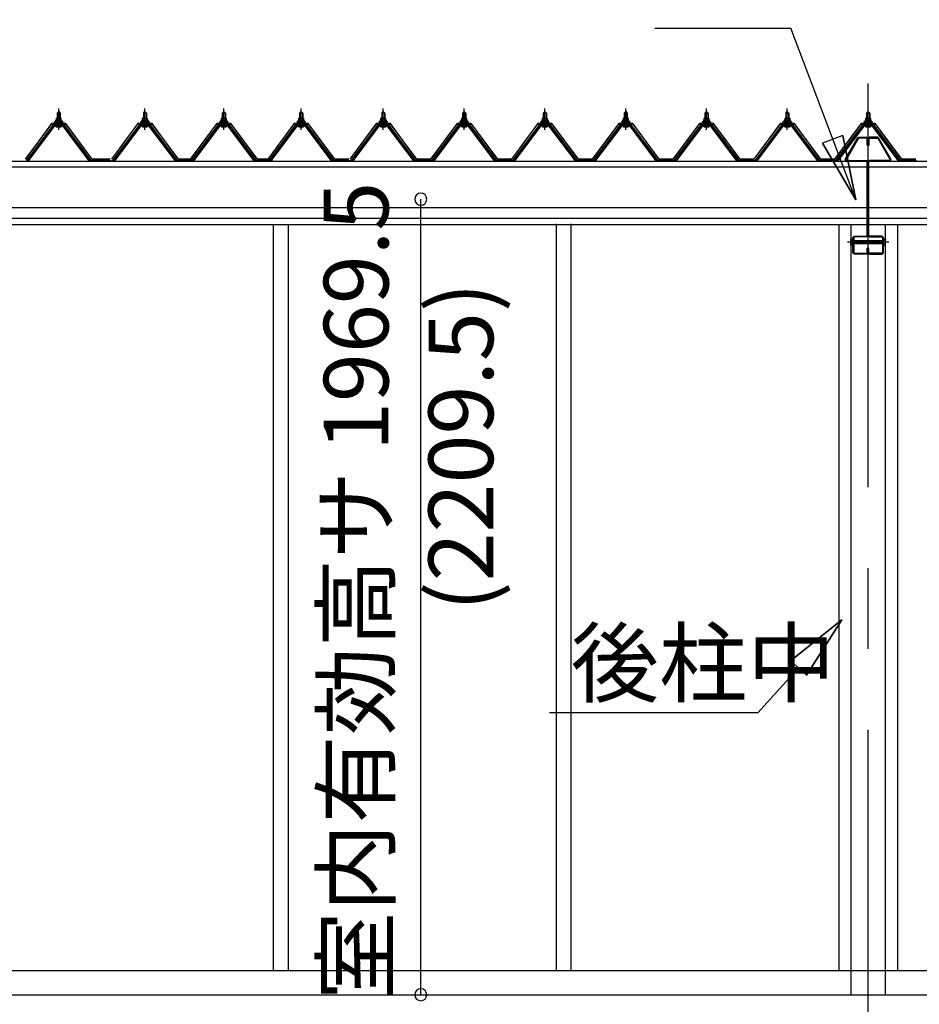
# Model space of a CAD drawing. Extents: x 868 to 32764, y 310 to 22484.
# Drawn here: x 13821 to 16048, y 5989 to 8426 of the extents above; entities that cross this region are included whole.
import ezdxf
from ezdxf.enums import TextEntityAlignment as Align

# ---------------------------------------------------------------- set-up
doc = ezdxf.new("R2010")
doc.units = 0
doc.header["$LTSCALE"] = 80
for name, pattern in [('CENTER1', [10, 6.25, -1.25, 1.25, -1.25]), ('CENTER2', [20, 12.5, -2.5, 2.5, -2.5]), ('DASHED1', [2.5, 1.25, -1.25])]:
    doc.linetypes.add(name, pattern=pattern)
doc.layers.get('0').update_dxf_attribs({"linetype": 'CONTINUOUS'})
doc.layers.add('2-0', color=7, linetype='CONTINUOUS')
doc.layers.add('SUNPOU', color=4, linetype='CONTINUOUS')
doc.styles.get("Standard").update_dxf_attribs({"font": 'txt', "bigfont": 'BIGFONT'})

msp = doc.modelspace()

# ---------------------------------------------------------------- linework, layer by layer
at = {"color": 0, "linetype": 'BYBLOCK'}
for centre, start, end in [((14813.7, 7981.8), 90, 270), ((14813.7, 7981.8), 270, 90), ((14813.7, 6012.3), 90, 270), ((14813.7, 6012.3), 270, 90)]:
    msp.add_arc(centre, 15, start, end, dxfattribs=at)
at = {"layer": '2-0', "color": 6, "linetype": 'CENTER2'}
for p, q in [((15921, 4068.3), (15921, 8621.8)), ((15972, 7875.3), (15870.2, 7875.3))]:
    msp.add_line(p, q, dxfattribs=at)
at = {"layer": '2-0', "color": 6, "linetype": 'CONTINUOUS'}
for p, q in [((15393.3, 8405.3), (15729.8, 8405.3)), ((15890.5, 7980.3), (15729.8, 8405.3)), ((13914.6, 8194.5), (13914.2, 8195.1)), ((13914.6, 8194.5), (13914.6, 8182.5)), ((13920.6, 8194.5), (13921, 8195.1)), ((13920.6, 8194.5), (13920.6, 8182.5)), ((14128.2, 8194.5), (14127.8, 8195.1)), ((14128.2, 8194.5), (14128.2, 8182.5)), ((14134.2, 8194.5), (14134.5, 8195.1)), ((14134.2, 8194.5), (14134.2, 8182.5)), ((14323.4, 8194.5), (14323, 8195.1)), ((14323.4, 8194.5), (14323.4, 8182.5)), ((14329.4, 8194.5), (14329.8, 8195.1)), ((14329.4, 8194.5), (14329.4, 8182.5)), ((14514.9, 8194.5), (14514.6, 8195.1)), ((14514.9, 8194.5), (14514.9, 8182.5)), ((14520.9, 8194.5), (14521.3, 8195.1)), ((14520.9, 8194.5), (14520.9, 8182.5)), ((14718, 8194.5), (14717.7, 8195.1)), ((14718, 8194.5), (14718, 8182.5)), ((14724, 8194.5), (14724.4, 8195.1)), ((14724, 8194.5), (14724, 8182.5)), ((14918, 8194.5), (14917.7, 8195.1)), ((14918, 8194.5), (14918, 8182.5)), ((14924, 8194.5), (14924.4, 8195.1)), ((14924, 8194.5), (14924, 8182.5)), ((15118, 8194.5), (15117.7, 8195.1)), ((15118, 8194.5), (15118, 8182.5)), ((15124, 8194.5), (15124.4, 8195.1)), ((15124, 8194.5), (15124, 8182.5)), ((15318.1, 8194.5), (15317.7, 8195.1)), ((15318.1, 8194.5), (15318.1, 8182.5)), ((15324.1, 8194.5), (15324.4, 8195.1)), ((15324.1, 8194.5), (15324.1, 8182.5)), ((15518, 8194.5), (15517.7, 8195.1)), ((15518, 8194.5), (15518, 8182.5)), ((15524, 8194.5), (15524.4, 8195.1)), ((15524, 8194.5), (15524, 8182.5)), ((15718, 8194.5), (15717.7, 8195.1)), ((15718, 8194.5), (15718, 8182.5)), ((15724, 8194.5), (15724.4, 8195.1)), ((15724, 8194.5), (15724, 8182.5)), ((15918, 8194.5), (15917.7, 8195.1)), ((15918, 8194.5), (15918, 8182.5)), ((15924, 8194.5), (15924.4, 8195.1)), ((15924, 8194.5), (15924, 8182.5)), ((13914.6, 8168), (13914.6, 8165.6)), ((13920.6, 8168), (13920.6, 8165.6)), ((14128.2, 8168), (14128.2, 8165.6)), ((14134.2, 8168), (14134.2, 8165.6)), ((14323.4, 8168), (14323.4, 8165.6)), ((14329.4, 8168), (14329.4, 8165.6)), ((14514.9, 8168), (14514.9, 8165.6)), ((14520.9, 8168), (14520.9, 8165.6)), ((14718, 8168), (14718, 8165.6)), ((14724, 8168), (14724, 8165.6)), ((14918, 8168), (14918, 8165.6)), ((14924, 8168), (14924, 8165.6)), ((15118, 8168), (15118, 8165.6)), ((15124, 8168), (15124, 8165.6)), ((15318.1, 8168), (15318.1, 8165.6)), ((15324.1, 8168), (15324.1, 8165.6)), ((15518, 8168), (15518, 8165.6)), ((15524, 8168), (15524, 8165.6)), ((15718, 8168), (15718, 8165.6)), ((15724, 8168), (15724, 8165.6)), ((15918, 8168), (15918, 8165.6)), ((15924, 8168), (15924, 8165.6)), ((15858.2, 8139.3), (15808.4, 8120.2)), ((15890.5, 7980.3), (15808.4, 8120.2)), ((15808.4, 8120.2), (15890.5, 7980.3)), ((15808.4, 8120.2), (15890.5, 7980.3)), ((15858.2, 8139.3), (15890.5, 7980.3)), ((15890.5, 7980.3), (15858.2, 8139.3)), ((15858.2, 8139.3), (15890.5, 7980.3)), ((15885.6, 7878.3), (15921.3, 7878.3)), ((15920.7, 7878.3), (15956.4, 7878.3)), ((15921.3, 7872.3), (15885.6, 7872.3)), ((15956.4, 7872.3), (15920.7, 7872.3)), ((15728.7, 6839.2), (15855.6, 6940.3)), ((15855.6, 6940.3), (15728.7, 6839.2)), ((15728.7, 6839.2), (15855.6, 6940.3)), ((15768.4, 6803.5), (15855.6, 6940.3)), ((15768.4, 6803.5), (15855.6, 6940.3)), ((15855.6, 6940.3), (15768.4, 6803.5)), ((15768.4, 6803.5), (15728.7, 6839.2)), ((15728.7, 6839.2), (15768.4, 6803.5)), ((15748.5, 6821.4), (15648, 6709.7)), ((15648, 6709.7), (15132.2, 6709.7))]:
    msp.add_line(p, q, dxfattribs=at)
at = {"layer": '2-0', "color": 3, "linetype": 'CONTINUOUS'}
for p, q in [((13913.6, 8194.5), (13917.6, 8198.5)), ((13921.6, 8194.5), (13913.6, 8194.5)), ((13913.6, 8194.5), (13913.6, 8182.5)), ((13917.6, 8198.5), (13921.6, 8194.5)), ((13921.6, 8194.5), (13921.6, 8182.5)), ((14127.2, 8194.5), (14131.2, 8198.5)), ((14135.2, 8194.5), (14127.2, 8194.5)), ((14127.2, 8194.5), (14127.2, 8182.5)), ((14131.2, 8198.5), (14135.2, 8194.5)), ((14135.2, 8194.5), (14135.2, 8182.5)), ((14322.4, 8194.5), (14326.4, 8198.5)), ((14330.4, 8194.5), (14322.4, 8194.5)), ((14322.4, 8194.5), (14322.4, 8182.5)), ((14326.4, 8198.5), (14330.4, 8194.5)), ((14330.4, 8194.5), (14330.4, 8182.5)), ((14513.9, 8194.5), (14517.9, 8198.5)), ((14521.9, 8194.5), (14513.9, 8194.5)), ((14513.9, 8194.5), (14513.9, 8182.5)), ((14517.9, 8198.5), (14521.9, 8194.5)), ((14521.9, 8194.5), (14521.9, 8182.5)), ((14717, 8194.5), (14721, 8198.5)), ((14725, 8194.5), (14717, 8194.5)), ((14717, 8194.5), (14717, 8182.5)), ((14721, 8198.5), (14725, 8194.5)), ((14725, 8194.5), (14725, 8182.5)), ((14917, 8194.5), (14921, 8198.5)), ((14925, 8194.5), (14917, 8194.5)), ((14917, 8194.5), (14917, 8182.5)), ((14921, 8198.5), (14925, 8194.5)), ((14925, 8194.5), (14925, 8182.5)), ((15117, 8194.5), (15121, 8198.5)), ((15125, 8194.5), (15117, 8194.5)), ((15117, 8194.5), (15117, 8182.5)), ((15121, 8198.5), (15125, 8194.5)), ((15125, 8194.5), (15125, 8182.5)), ((15317, 8194.5), (15321, 8198.5)), ((15325, 8194.5), (15317, 8194.5)), ((15317, 8194.5), (15317, 8182.5)), ((15321, 8198.5), (15325, 8194.5)), ((15325, 8194.5), (15325, 8182.5)), ((15517, 8194.5), (15521, 8198.5)), ((15525, 8194.5), (15517, 8194.5)), ((15517, 8194.5), (15517, 8182.5)), ((15521, 8198.5), (15525, 8194.5)), ((15525, 8194.5), (15525, 8182.5)), ((15717.1, 8194.5), (15721, 8198.5)), ((15725, 8194.5), (15717.1, 8194.5)), ((15717.1, 8194.5), (15717.1, 8182.5)), ((15721, 8198.5), (15725, 8194.5)), ((15725, 8194.5), (15725, 8182.5)), ((15917, 8194.5), (15921, 8198.5)), ((15925, 8194.5), (15917, 8194.5)), ((15917, 8194.5), (15917, 8182.5)), ((15921, 8198.5), (15925, 8194.5)), ((15925, 8194.5), (15925, 8182.5)), ((13930.4, 8165.6), (13904.7, 8165.6)), ((13907.6, 8172.5), (13907.6, 8173.5)), ((13907.6, 8173.5), (13909.1, 8173.5)), ((13909.7, 8172.5), (13907.6, 8172.5)), ((13909.1, 8173.5), (13911.1, 8177.5)), ((13909.7, 8172.5), (13911.7, 8176.5)), ((13909.7, 8170.5), (13909.7, 8172.5)), ((13925.5, 8170.5), (13909.7, 8170.5)), ((13910.7, 8169.5), (13910.7, 8170.5)), ((13910.7, 8170.5), (13924.5, 8170.5)), ((13911.1, 8177.5), (13924.1, 8177.5)), ((13911.7, 8176.5), (13923.5, 8176.5)), ((13911.8, 8177.5), (13911.8, 8182)), ((13923.3, 8177.5), (13911.8, 8177.5)), ((13913.3, 8182.5), (13921.9, 8182.5)), ((13913.6, 8168), (13913.6, 8165.6)), ((13914.7, 8182), (13914.7, 8177.5)), ((13920.5, 8182), (13920.5, 8177.5)), ((13921.6, 8168), (13921.6, 8165.6)), ((13923.3, 8182), (13923.3, 8177.5)), ((13923.5, 8176.5), (13925.5, 8172.5)), ((13924.1, 8177.5), (13926.1, 8173.5)), ((13924.5, 8170.5), (13924.5, 8169.5)), ((13925.5, 8172.5), (13925.5, 8170.5)), ((13927.6, 8172.5), (13925.5, 8172.5)), ((13926.1, 8173.5), (13927.6, 8173.5)), ((13927.6, 8173.5), (13927.6, 8172.5)), ((14144, 8165.6), (14118.3, 8165.6)), ((14121.2, 8172.5), (14121.2, 8173.5)), ((14121.2, 8173.5), (14122.7, 8173.5)), ((14123.3, 8172.5), (14121.2, 8172.5)), ((14122.7, 8173.5), (14124.7, 8177.5)), ((14123.3, 8172.5), (14125.3, 8176.5)), ((14123.3, 8170.5), (14123.3, 8172.5)), ((14139, 8170.5), (14123.3, 8170.5)), ((14124.3, 8169.5), (14124.3, 8170.5)), ((14124.3, 8170.5), (14138.1, 8170.5)), ((14124.7, 8177.5), (14137.7, 8177.5)), ((14125.3, 8176.5), (14137.1, 8176.5)), ((14125.4, 8177.5), (14125.4, 8182)), ((14136.9, 8177.5), (14125.4, 8177.5)), ((14126.9, 8182.5), (14135.5, 8182.5)), ((14127.2, 8168), (14127.2, 8165.6)), ((14128.3, 8182), (14128.3, 8177.5)), ((14134, 8182), (14134, 8177.5)), ((14135.2, 8168), (14135.2, 8165.6)), ((14136.9, 8182), (14136.9, 8177.5)), ((14137.1, 8176.5), (14139, 8172.5)), ((14137.7, 8177.5), (14139.7, 8173.5)), ((14138.1, 8170.5), (14138.1, 8169.5)), ((14139, 8172.5), (14139, 8170.5)), ((14141.2, 8172.5), (14139, 8172.5)), ((14139.7, 8173.5), (14141.2, 8173.5)), ((14141.2, 8173.5), (14141.2, 8172.5)), ((14339.3, 8165.6), (14313.6, 8165.6)), ((14316.4, 8172.5), (14316.4, 8173.5)), ((14316.4, 8173.5), (14317.9, 8173.5)), ((14318.5, 8172.5), (14316.4, 8172.5)), ((14317.9, 8173.5), (14319.9, 8177.5)), ((14318.5, 8172.5), (14320.5, 8176.5)), ((14318.5, 8170.5), (14318.5, 8172.5)), ((14334.3, 8170.5), (14318.5, 8170.5)), ((14319.5, 8169.5), (14319.5, 8170.5)), ((14319.5, 8170.5), (14333.3, 8170.5)), ((14319.9, 8177.5), (14332.9, 8177.5)), ((14320.5, 8176.5), (14332.3, 8176.5)), ((14320.7, 8177.5), (14320.7, 8182)), ((14332.2, 8177.5), (14320.7, 8177.5)), ((14322.1, 8182.5), (14330.7, 8182.5)), ((14322.4, 8168), (14322.4, 8165.6)), ((14323.5, 8182), (14323.5, 8177.5)), ((14329.3, 8182), (14329.3, 8177.5)), ((14330.4, 8168), (14330.4, 8165.6)), ((14332.2, 8182), (14332.2, 8177.5)), ((14332.3, 8176.5), (14334.3, 8172.5)), ((14332.9, 8177.5), (14334.9, 8173.5)), ((14333.3, 8170.5), (14333.3, 8169.5)), ((14334.3, 8172.5), (14334.3, 8170.5)), ((14336.4, 8172.5), (14334.3, 8172.5)), ((14334.9, 8173.5), (14336.4, 8173.5)), ((14336.4, 8173.5), (14336.4, 8172.5)), ((14530.8, 8165.6), (14505.1, 8165.6)), ((14507.9, 8172.5), (14507.9, 8173.5)), ((14507.9, 8173.5), (14509.4, 8173.5)), ((14510.1, 8172.5), (14507.9, 8172.5)), ((14509.4, 8173.5), (14511.4, 8177.5)), ((14510.1, 8172.5), (14512.1, 8176.5)), ((14510.1, 8170.5), (14510.1, 8172.5)), ((14525.8, 8170.5), (14510.1, 8170.5)), ((14511, 8169.5), (14511, 8170.5)), ((14511, 8170.5), (14524.8, 8170.5)), ((14511.4, 8177.5), (14524.4, 8177.5)), ((14512.1, 8176.5), (14523.8, 8176.5)), ((14512.2, 8177.5), (14512.2, 8182)), ((14523.7, 8177.5), (14512.2, 8177.5)), ((14513.6, 8182.5), (14522.3, 8182.5)), ((14513.9, 8168), (14513.9, 8165.6)), ((14515.1, 8182), (14515.1, 8177.5)), ((14520.8, 8182), (14520.8, 8177.5)), ((14521.9, 8168), (14521.9, 8165.6)), ((14523.7, 8182), (14523.7, 8177.5)), ((14523.8, 8176.5), (14525.8, 8172.5)), ((14524.4, 8177.5), (14526.4, 8173.5)), ((14524.8, 8170.5), (14524.8, 8169.5)), ((14525.8, 8172.5), (14525.8, 8170.5)), ((14527.9, 8172.5), (14525.8, 8172.5)), ((14526.4, 8173.5), (14527.9, 8173.5)), ((14527.9, 8173.5), (14527.9, 8172.5)), ((14733.9, 8165.6), (14708.2, 8165.6)), ((14711, 8172.5), (14711, 8173.5)), ((14711, 8173.5), (14712.5, 8173.5)), ((14713.2, 8172.5), (14711, 8172.5)), ((14712.5, 8173.5), (14714.5, 8177.5)), ((14713.2, 8172.5), (14715.2, 8176.5)), ((14713.2, 8170.5), (14713.2, 8172.5)), ((14728.9, 8170.5), (14713.2, 8170.5)), ((14714.1, 8169.5), (14714.1, 8170.5)), ((14714.1, 8170.5), (14727.9, 8170.5)), ((14714.5, 8177.5), (14727.5, 8177.5)), ((14715.2, 8176.5), (14726.9, 8176.5)), ((14715.3, 8177.5), (14715.3, 8182)), ((14726.8, 8177.5), (14715.3, 8177.5)), ((14716.7, 8182.5), (14725.4, 8182.5)), ((14717, 8168), (14717, 8165.6)), ((14718.2, 8182), (14718.2, 8177.5)), ((14723.9, 8182), (14723.9, 8177.5)), ((14725, 8168), (14725, 8165.6)), ((14726.8, 8182), (14726.8, 8177.5)), ((14726.9, 8176.5), (14728.9, 8172.5)), ((14727.5, 8177.5), (14729.5, 8173.5)), ((14727.9, 8170.5), (14727.9, 8169.5)), ((14728.9, 8172.5), (14728.9, 8170.5)), ((14731, 8172.5), (14728.9, 8172.5)), ((14729.5, 8173.5), (14731, 8173.5)), ((14731, 8173.5), (14731, 8172.5)), ((14933.9, 8165.6), (14908.2, 8165.6)), ((14911, 8172.5), (14911, 8173.5)), ((14911, 8173.5), (14912.5, 8173.5)), ((14913.2, 8172.5), (14911, 8172.5)), ((14912.5, 8173.5), (14914.5, 8177.5)), ((14913.2, 8172.5), (14915.2, 8176.5)), ((14913.2, 8170.5), (14913.2, 8172.5)), ((14928.9, 8170.5), (14913.2, 8170.5)), ((14914.1, 8169.5), (14914.1, 8170.5)), ((14914.1, 8170.5), (14927.9, 8170.5)), ((14914.5, 8177.5), (14927.5, 8177.5)), ((14915.2, 8176.5), (14926.9, 8176.5)), ((14915.3, 8177.5), (14915.3, 8182)), ((14926.8, 8177.5), (14915.3, 8177.5)), ((14916.7, 8182.5), (14925.4, 8182.5)), ((14917, 8168), (14917, 8165.6)), ((14918.2, 8182), (14918.2, 8177.5)), ((14923.9, 8182), (14923.9, 8177.5)), ((14925, 8168), (14925, 8165.6)), ((14926.8, 8182), (14926.8, 8177.5)), ((14926.9, 8176.5), (14928.9, 8172.5)), ((14927.5, 8177.5), (14929.5, 8173.5)), ((14927.9, 8170.5), (14927.9, 8169.5)), ((14928.9, 8172.5), (14928.9, 8170.5)), ((14931, 8172.5), (14928.9, 8172.5)), ((14929.5, 8173.5), (14931, 8173.5)), ((14931, 8173.5), (14931, 8172.5)), ((15133.9, 8165.6), (15108.2, 8165.6)), ((15111, 8172.5), (15111, 8173.5)), ((15111, 8173.5), (15112.5, 8173.5)), ((15113.2, 8172.5), (15111, 8172.5)), ((15112.5, 8173.5), (15114.6, 8177.5)), ((15113.2, 8172.5), (15115.2, 8176.5)), ((15113.2, 8170.5), (15113.2, 8172.5)), ((15128.9, 8170.5), (15113.2, 8170.5)), ((15114.1, 8169.5), (15114.1, 8170.5)), ((15114.1, 8170.5), (15127.9, 8170.5)), ((15114.6, 8177.5), (15127.5, 8177.5)), ((15115.2, 8176.5), (15126.9, 8176.5)), ((15115.3, 8177.5), (15115.3, 8182)), ((15126.8, 8177.5), (15115.3, 8177.5)), ((15116.7, 8182.5), (15125.4, 8182.5)), ((15117, 8168), (15117, 8165.6)), ((15118.2, 8182), (15118.2, 8177.5)), ((15123.9, 8182), (15123.9, 8177.5)), ((15125, 8168), (15125, 8165.6)), ((15126.8, 8182), (15126.8, 8177.5)), ((15126.9, 8176.5), (15128.9, 8172.5)), ((15127.5, 8177.5), (15129.5, 8173.5)), ((15127.9, 8170.5), (15127.9, 8169.5)), ((15128.9, 8172.5), (15128.9, 8170.5)), ((15131, 8172.5), (15128.9, 8172.5)), ((15129.5, 8173.5), (15131, 8173.5)), ((15131, 8173.5), (15131, 8172.5)), ((15333.9, 8165.6), (15308.2, 8165.6)), ((15311, 8172.5), (15311, 8173.5)), ((15311, 8173.5), (15312.5, 8173.5)), ((15313.2, 8172.5), (15311, 8172.5)), ((15312.5, 8173.5), (15314.5, 8177.5)), ((15313.2, 8172.5), (15315.2, 8176.5)), ((15313.2, 8170.5), (15313.2, 8172.5)), ((15328.9, 8170.5), (15313.2, 8170.5)), ((15314.1, 8169.5), (15314.1, 8170.5)), ((15314.1, 8170.5), (15327.9, 8170.5)), ((15314.5, 8177.5), (15327.5, 8177.5)), ((15315.2, 8176.5), (15326.9, 8176.5)), ((15315.3, 8177.5), (15315.3, 8182)), ((15326.8, 8177.5), (15315.3, 8177.5)), ((15316.7, 8182.5), (15325.3, 8182.5)), ((15317, 8168), (15317, 8165.6)), ((15318.2, 8182), (15318.2, 8177.5)), ((15323.9, 8182), (15323.9, 8177.5)), ((15325, 8168), (15325, 8165.6)), ((15326.8, 8182), (15326.8, 8177.5)), ((15326.9, 8176.5), (15328.9, 8172.5)), ((15327.5, 8177.5), (15329.5, 8173.5)), ((15327.9, 8170.5), (15327.9, 8169.5)), ((15328.9, 8172.5), (15328.9, 8170.5)), ((15331.1, 8172.5), (15328.9, 8172.5)), ((15329.5, 8173.5), (15331.1, 8173.5)), ((15331.1, 8173.5), (15331.1, 8172.5)), ((15533.9, 8165.6), (15508.2, 8165.6)), ((15511, 8172.5), (15511, 8173.5)), ((15511, 8173.5), (15512.5, 8173.5)), ((15513.2, 8172.5), (15511, 8172.5)), ((15512.5, 8173.5), (15514.5, 8177.5)), ((15513.2, 8172.5), (15515.2, 8176.5)), ((15513.2, 8170.5), (15513.2, 8172.5)), ((15528.9, 8170.5), (15513.2, 8170.5)), ((15514.1, 8169.5), (15514.1, 8170.5)), ((15514.1, 8170.5), (15527.9, 8170.5)), ((15514.5, 8177.5), (15527.5, 8177.5)), ((15515.2, 8176.5), (15526.9, 8176.5)), ((15515.3, 8177.5), (15515.3, 8182)), ((15526.8, 8177.5), (15515.3, 8177.5)), ((15516.7, 8182.5), (15525.4, 8182.5)), ((15517, 8168), (15517, 8165.6)), ((15518.2, 8182), (15518.2, 8177.5)), ((15523.9, 8182), (15523.9, 8177.5)), ((15525, 8168), (15525, 8165.6)), ((15526.8, 8182), (15526.8, 8177.5)), ((15526.9, 8176.5), (15528.9, 8172.5)), ((15527.5, 8177.5), (15529.5, 8173.5)), ((15527.9, 8170.5), (15527.9, 8169.5)), ((15528.9, 8172.5), (15528.9, 8170.5)), ((15531, 8172.5), (15528.9, 8172.5)), ((15529.5, 8173.5), (15531, 8173.5)), ((15531, 8173.5), (15531, 8172.5)), ((15733.9, 8165.6), (15708.2, 8165.6)), ((15711, 8172.5), (15711, 8173.5)), ((15711, 8173.5), (15712.5, 8173.5)), ((15713.2, 8172.5), (15711, 8172.5)), ((15712.5, 8173.5), (15714.5, 8177.5)), ((15713.2, 8172.5), (15715.2, 8176.5)), ((15713.2, 8170.5), (15713.2, 8172.5)), ((15728.9, 8170.5), (15713.2, 8170.5)), ((15714.1, 8169.5), (15714.1, 8170.5)), ((15714.1, 8170.5), (15727.9, 8170.5)), ((15714.5, 8177.5), (15727.5, 8177.5)), ((15715.2, 8176.5), (15726.9, 8176.5)), ((15715.3, 8177.5), (15715.3, 8182)), ((15726.8, 8177.5), (15715.3, 8177.5)), ((15716.7, 8182.5), (15725.4, 8182.5)), ((15717.1, 8168), (15717.1, 8165.6)), ((15718.2, 8182), (15718.2, 8177.5)), ((15723.9, 8182), (15723.9, 8177.5)), ((15725, 8168), (15725, 8165.6)), ((15726.8, 8182), (15726.8, 8177.5)), ((15726.9, 8176.5), (15728.9, 8172.5)), ((15727.5, 8177.5), (15729.5, 8173.5)), ((15727.9, 8170.5), (15727.9, 8169.5)), ((15728.9, 8172.5), (15728.9, 8170.5)), ((15731, 8172.5), (15728.9, 8172.5)), ((15729.5, 8173.5), (15731, 8173.5)), ((15731, 8173.5), (15731, 8172.5)), ((15933.9, 8165.6), (15908.2, 8165.6)), ((15911, 8172.5), (15911, 8173.5)), ((15911, 8173.5), (15912.5, 8173.5)), ((15913.1, 8172.5), (15911, 8172.5)), ((15912.5, 8173.5), (15914.5, 8177.5)), ((15913.1, 8172.5), (15915.2, 8176.5)), ((15913.1, 8170.5), (15913.1, 8172.5)), ((15928.9, 8170.5), (15913.1, 8170.5)), ((15914.1, 8169.5), (15914.1, 8170.5)), ((15914.1, 8170.5), (15927.9, 8170.5)), ((15914.5, 8177.5), (15927.5, 8177.5)), ((15915.2, 8176.5), (15926.9, 8176.5)), ((15915.3, 8177.5), (15915.3, 8182)), ((15926.8, 8177.5), (15915.3, 8177.5)), ((15916.7, 8182.5), (15925.3, 8182.5)), ((15917, 8168), (15917, 8165.6)), ((15918.2, 8182), (15918.2, 8177.5)), ((15923.9, 8182), (15923.9, 8177.5)), ((15925, 8168), (15925, 8165.6)), ((15926.8, 8182), (15926.8, 8177.5)), ((15926.9, 8176.5), (15928.9, 8172.5)), ((15927.5, 8177.5), (15929.5, 8173.5)), ((15927.9, 8170.5), (15927.9, 8169.5)), ((15928.9, 8172.5), (15928.9, 8170.5)), ((15931, 8172.5), (15928.9, 8172.5)), ((15929.5, 8173.5), (15931, 8173.5)), ((15931, 8173.5), (15931, 8172.5)), ((13902.9, 8164.7), (13837.6, 8077.6)), ((13839.4, 8076.2), (13904.7, 8163.3)), ((13907.6, 8163.3), (13843.1, 8077.3)), ((13904.7, 8163.3), (13930.4, 8163.3)), ((13911.7, 8161), (13923.4, 8161)), ((13992.1, 8077.3), (13927.6, 8163.3)), ((13930.4, 8163.3), (13995.8, 8076.2)), ((13997.6, 8077.6), (13932.3, 8164.7)), ((14116.5, 8164.7), (14051.2, 8077.6)), ((14053, 8076.2), (14118.3, 8163.3)), ((14121.2, 8163.3), (14056.7, 8077.3)), ((14118.3, 8163.3), (14144, 8163.3)), ((14125.3, 8161), (14137, 8161)), ((14205.6, 8077.3), (14141.1, 8163.3)), ((14144, 8163.3), (14209.3, 8076.2)), ((14211.2, 8077.6), (14145.9, 8164.7)), ((14311.7, 8164.7), (14246.4, 8077.6)), ((14248.3, 8076.2), (14313.6, 8163.3)), ((14316.4, 8163.3), (14251.9, 8077.3)), ((14313.6, 8163.3), (14339.3, 8163.3)), ((14320.6, 8161), (14332.3, 8161)), ((14400.9, 8077.3), (14336.4, 8163.3)), ((14339.3, 8163.3), (14404.6, 8076.2)), ((14406.4, 8077.6), (14341.1, 8164.7)), ((14503.3, 8164.7), (14437.9, 8077.6)), ((14439.8, 8076.2), (14505.1, 8163.3)), ((14508, 8163.3), (14443.5, 8077.3)), ((14505.1, 8163.3), (14530.8, 8163.3)), ((14512.1, 8161), (14523.8, 8161)), ((14592.4, 8077.3), (14527.9, 8163.3)), ((14530.8, 8163.3), (14596.1, 8076.2)), ((14597.9, 8077.6), (14532.6, 8164.7)), ((14706.4, 8164.7), (14641, 8077.6)), ((14642.9, 8076.2), (14708.2, 8163.3)), ((14711.1, 8163.3), (14646.6, 8077.3)), ((14708.2, 8163.3), (14733.9, 8163.3)), ((14715.2, 8161), (14726.9, 8161)), ((14795.5, 8077.3), (14731, 8163.3)), ((14733.9, 8163.3), (14799.2, 8076.2)), ((14801, 8077.6), (14735.7, 8164.7)), ((14906.4, 8164.7), (14841.1, 8077.6)), ((14842.9, 8076.2), (14908.2, 8163.3)), ((14911.1, 8163.3), (14846.6, 8077.3)), ((14908.2, 8163.3), (14933.9, 8163.3)), ((14915.2, 8161), (14926.9, 8161)), ((14995.5, 8077.3), (14931, 8163.3)), ((14933.9, 8163.3), (14999.2, 8076.2)), ((15001, 8077.6), (14935.7, 8164.7)), ((15106.4, 8164.7), (15041.1, 8077.6)), ((15042.9, 8076.2), (15108.2, 8163.3)), ((15111.1, 8163.3), (15046.6, 8077.3)), ((15108.2, 8163.3), (15133.9, 8163.3)), ((15115.2, 8161), (15126.9, 8161)), ((15195.5, 8077.3), (15131, 8163.3)), ((15133.9, 8163.3), (15199.2, 8076.2)), ((15201, 8077.6), (15135.7, 8164.7)), ((15306.4, 8164.7), (15241, 8077.6)), ((15242.9, 8076.2), (15308.2, 8163.3)), ((15311.1, 8163.3), (15246.6, 8077.3)), ((15308.2, 8163.3), (15333.9, 8163.3)), ((15315.2, 8161), (15326.9, 8161)), ((15395.5, 8077.3), (15331, 8163.3)), ((15333.9, 8163.3), (15399.2, 8076.2)), ((15401, 8077.6), (15335.7, 8164.7)), ((15506.3, 8164.7), (15441, 8077.6)), ((15442.9, 8076.2), (15508.2, 8163.3)), ((15511.1, 8163.3), (15446.6, 8077.3)), ((15508.2, 8163.3), (15533.9, 8163.3)), ((15515.2, 8161), (15526.9, 8161)), ((15595.5, 8077.3), (15531, 8163.3)), ((15533.9, 8163.3), (15599.2, 8076.2)), ((15601.1, 8077.6), (15535.7, 8164.7)), ((15706.4, 8164.7), (15641, 8077.6)), ((15642.9, 8076.2), (15708.2, 8163.3)), ((15711.1, 8163.3), (15646.6, 8077.3)), ((15708.2, 8163.3), (15733.9, 8163.3)), ((15715.2, 8161), (15726.9, 8161)), ((15795.5, 8077.3), (15731, 8163.3)), ((15733.9, 8163.3), (15799.2, 8076.2)), ((15801, 8077.6), (15735.7, 8164.7)), ((15906.3, 8164.7), (15841, 8077.6)), ((15842.9, 8076.2), (15908.2, 8163.3)), ((15911.1, 8163.3), (15846.6, 8077.3)), ((15908.2, 8163.3), (15933.9, 8163.3)), ((15915.2, 8161), (15926.9, 8161)), ((15995.5, 8077.3), (15931, 8163.3)), ((15933.9, 8163.3), (15999.2, 8076.2)), ((16001, 8077.6), (15935.7, 8164.7)), ((15864.5, 8080.2), (15895.1, 8133.6)), ((15897.1, 8132.5), (15866.5, 8079.1)), ((15895.1, 8133.6), (15898, 8135.3)), ((15898, 8133), (15897.1, 8132.5)), ((15898, 8135.3), (15917.7, 8135.3)), ((15917.7, 8133), (15898, 8133)), ((15917.7, 8135.3), (15921, 8132)), ((15918.7, 8132), (15917.7, 8133)), ((15918.7, 8115.3), (15918.7, 8132)), ((15924.3, 8135.3), (15921, 8132)), ((15921, 8132), (15921, 8115.3)), ((15921, 8132), (15921, 8115.3)), ((15923.3, 8132), (15924.3, 8133)), ((15923.3, 8115.3), (15923.3, 8132)), ((15944.1, 8135.3), (15924.3, 8135.3)), ((15924.3, 8133), (15944.1, 8133)), ((15947, 8133.6), (15944.1, 8135.3)), ((15944.1, 8133), (15945, 8132.5)), ((15945, 8132.5), (15975.6, 8079.1)), ((15977.6, 8080.2), (15947, 8133.6)), ((15921, 8115.3), (15918.7, 8115.3)), ((15921, 8115.3), (15923.3, 8115.3)), ((13839.1, 8075.3), (13837.6, 8075.3)), ((13843.1, 8077.3), (13839.1, 8075.3)), ((13996.1, 8075.3), (13992.1, 8077.3)), ((13997.6, 8075.3), (13996.1, 8075.3)), ((13997.6, 8077.6), (14047.1, 8077.6)), ((13997.6, 8077.6), (14015.6, 8077.6)), ((13997.6, 8077.6), (14047.1, 8077.6)), ((13997.6, 8077.6), (14015.6, 8077.6)), ((14052.7, 8075.3), (14051.2, 8075.3)), ((14056.7, 8077.3), (14052.7, 8075.3)), ((14209.6, 8075.3), (14205.6, 8077.3)), ((14211.2, 8075.3), (14209.6, 8075.3)), ((14211.2, 8077.6), (14251.2, 8077.6)), ((14211.2, 8077.6), (14229.2, 8077.6)), ((14211.2, 8077.6), (14251.2, 8077.6)), ((14211.2, 8077.6), (14229.2, 8077.6)), ((14247.9, 8075.3), (14246.4, 8075.3)), ((14251.9, 8077.3), (14247.9, 8075.3)), ((14404.9, 8075.3), (14400.9, 8077.3)), ((14406.4, 8075.3), (14404.9, 8075.3)), ((14406.4, 8077.6), (14446.4, 8077.6)), ((14406.4, 8077.6), (14424.4, 8077.6)), ((14406.4, 8077.6), (14446.4, 8077.6)), ((14439.5, 8075.3), (14437.9, 8075.3)), ((14443.5, 8077.3), (14439.5, 8075.3)), ((14596.4, 8075.3), (14592.4, 8077.3)), ((14597.9, 8075.3), (14596.4, 8075.3)), ((14597.9, 8077.6), (14637.9, 8077.6)), ((14597.9, 8077.6), (14615.9, 8077.6)), ((14597.9, 8077.6), (14637.9, 8077.6)), ((14642.6, 8075.3), (14641, 8075.3)), ((14646.6, 8077.3), (14642.6, 8075.3)), ((14799.5, 8075.3), (14795.5, 8077.3)), ((14801, 8075.3), (14799.5, 8075.3)), ((14801, 8077.6), (14841.1, 8077.6)), ((14801, 8077.6), (14819, 8077.6)), ((14801, 8077.6), (14841.1, 8077.6)), ((14842.6, 8075.3), (14841.1, 8075.3)), ((14846.6, 8077.3), (14842.6, 8075.3)), ((14999.5, 8075.3), (14995.5, 8077.3)), ((15001, 8075.3), (14999.5, 8075.3)), ((15001, 8077.6), (15041.1, 8077.6)), ((15001, 8077.6), (15019, 8077.6)), ((15001, 8077.6), (15041.1, 8077.6)), ((15042.6, 8075.3), (15041.1, 8075.3)), ((15046.6, 8077.3), (15042.6, 8075.3)), ((15199.5, 8075.3), (15195.5, 8077.3)), ((15201, 8075.3), (15199.5, 8075.3)), ((15201, 8077.6), (15241, 8077.6)), ((15201, 8077.6), (15219, 8077.6)), ((15201, 8077.6), (15241, 8077.6)), ((15242.6, 8075.3), (15241, 8075.3)), ((15246.6, 8077.3), (15242.6, 8075.3)), ((15399.5, 8075.3), (15395.5, 8077.3)), ((15401, 8075.3), (15399.5, 8075.3)), ((15401, 8077.6), (15441, 8077.6)), ((15401, 8077.6), (15419, 8077.6)), ((15401, 8077.6), (15441, 8077.6)), ((15442.6, 8075.3), (15441, 8075.3)), ((15446.6, 8077.3), (15442.6, 8075.3)), ((15599.5, 8075.3), (15595.5, 8077.3)), ((15601.1, 8075.3), (15599.5, 8075.3)), ((15601.1, 8077.6), (15641, 8077.6)), ((15601.1, 8077.6), (15619, 8077.6)), ((15601.1, 8077.6), (15641, 8077.6)), ((15642.6, 8075.3), (15641, 8075.3)), ((15646.6, 8077.3), (15642.6, 8075.3)), ((15799.5, 8075.3), (15795.5, 8077.3)), ((15801, 8075.3), (15799.5, 8075.3)), ((15801, 8077.6), (15841, 8077.6)), ((15801, 8077.6), (15819, 8077.6)), ((15801, 8077.6), (15841, 8077.6)), ((15801, 8077.6), (15819, 8077.6)), ((15842.6, 8075.3), (15841, 8075.3)), ((15846.6, 8077.3), (15842.6, 8075.3)), ((15867.3, 8075.3), (15864.5, 8080.2)), ((15866.5, 8079.1), (15867.3, 8077.6)), ((15867.3, 8077.6), (15918, 8077.6)), ((15918, 8075.3), (15867.3, 8075.3)), ((15918, 8077.6), (15921.3, 8074.3)), ((15919, 8074.3), (15918, 8075.3)), ((15919, 7891.3), (15919, 8074.3)), ((15924, 8077.6), (15920.7, 8074.3)), ((15920.7, 8074.3), (15920.7, 7891.3)), ((15921.3, 8074.3), (15921.3, 7891.3)), ((15923, 8074.3), (15924, 8075.3)), ((15923, 7891.3), (15923, 8074.3)), ((15974.7, 8077.6), (15924, 8077.6)), ((15924, 8075.3), (15974.7, 8075.3)), ((15974.7, 8075.3), (15977.6, 8080.2)), ((15975.6, 8079.1), (15974.7, 8077.6)), ((15999.5, 8075.3), (15995.5, 8077.3)), ((16001, 8075.3), (15999.5, 8075.3)), ((16001, 8077.6), (16041, 8077.6)), ((16001, 8077.6), (16019, 8077.6)), ((16001, 8077.6), (16041, 8077.6)), ((14448.5, 7919.3), (14448.5, 6072.3)), ((14485.5, 7919.3), (14485.5, 6072.3)), ((15148.5, 7920.3), (15148.5, 6072.3)), ((15185.5, 7920.3), (15185.5, 6072.3)), ((15848.5, 7919.3), (15848.5, 6072.3)), ((15878.5, 7919.3), (15878.5, 6012.3)), ((15963.5, 7919.3), (15963.5, 6012.3)), ((15993.5, 7919.3), (15993.5, 6789.8)), ((15993.5, 7919.3), (15993.5, 6072.3)), ((15878.5, 7882.8), (15877.8, 7881.6)), ((15877.8, 7869), (15877.8, 7881.6)), ((15878.3, 7879.1), (15883.3, 7879.1)), ((15878.5, 7882.8), (15883.3, 7882.8)), ((15883.3, 7887), (15886.6, 7890.3)), ((15883.3, 7848.6), (15883.3, 7887)), ((15886.6, 7888), (15885.6, 7887)), ((15885.6, 7887), (15885.6, 7848.6)), ((15885.6, 7879.3), (15921.3, 7879.3)), ((15886.6, 7890.3), (15918, 7890.3)), ((15918, 7888), (15886.6, 7888)), ((15919, 7891.3), (15918, 7890.3)), ((15918, 7890.3), (15919, 7891.3)), ((15921.3, 7891.3), (15918, 7888)), ((15920.7, 7891.3), (15924, 7888)), ((15920.8, 7879.3), (15956.4, 7879.3)), ((15923, 7891.3), (15924, 7890.3)), ((15924, 7890.3), (15923, 7891.3)), ((15955.4, 7890.3), (15924, 7890.3)), ((15924, 7888), (15955.4, 7888)), ((15958.7, 7887), (15955.4, 7890.3)), ((15955.4, 7888), (15956.4, 7887)), ((15956.4, 7887), (15956.4, 7848.6)), ((15958.7, 7848.6), (15958.7, 7887)), ((15963.6, 7882.8), (15958.7, 7882.8)), ((15963.7, 7879.1), (15958.7, 7879.1)), ((15963.6, 7882.8), (15964.2, 7881.6)), ((15964.2, 7869), (15964.2, 7881.6)), ((15878.5, 7867.8), (15877.8, 7869)), ((15883.3, 7871.6), (15878.3, 7871.6)), ((15883.3, 7867.8), (15878.5, 7867.8)), ((15886.6, 7845.3), (15883.3, 7848.6)), ((15921.3, 7871.3), (15885.6, 7871.3)), ((15885.6, 7848.6), (15886.6, 7847.6)), ((15918, 7847.6), (15919, 7848.6)), ((15921.3, 7848.6), (15918, 7845.3)), ((15919, 7848.6), (15919, 7860.3)), ((15919, 7860.3), (15921.3, 7860.3)), ((15956.4, 7871.3), (15920.7, 7871.3)), ((15923, 7860.3), (15920.7, 7860.3)), ((15920.7, 7860.3), (15920.7, 7848.6)), ((15920.7, 7848.6), (15924, 7845.3)), ((15921.3, 7860.3), (15921.3, 7848.6)), ((15923, 7848.6), (15923, 7860.3)), ((15924, 7847.6), (15923, 7848.6)), ((15956.4, 7848.6), (15955.4, 7847.6)), ((15955.4, 7845.3), (15958.7, 7848.6)), ((15958.7, 7871.6), (15963.7, 7871.6)), ((15958.7, 7867.8), (15963.6, 7867.8)), ((15963.6, 7867.8), (15964.2, 7869)), ((15886.6, 7847.6), (15918, 7847.6)), ((15918, 7845.3), (15886.6, 7845.3)), ((15955.4, 7847.6), (15924, 7847.6)), ((15924, 7845.3), (15955.4, 7845.3)), ((15993.5, 6789.8), (15993.5, 6072.3)), ((13396, 6072.3), (17006.2, 6072.3)), ((13423.5, 6012.3), (17050, 6012.3))]:
    msp.add_line(p, q, dxfattribs=at)
at = {"layer": '2-0', "color": 6, "linetype": 'CENTER1'}
for p, q in [((13917.6, 8153.5), (13917.6, 8206)), ((14131.2, 8153.5), (14131.2, 8206)), ((14326.4, 8153.5), (14326.4, 8206)), ((14517.9, 8153.5), (14517.9, 8206)), ((14721, 8153.5), (14721, 8206)), ((14921, 8153.5), (14921, 8206)), ((15121, 8153.5), (15121, 8206)), ((15321, 8153.5), (15321, 8206)), ((15521, 8153.5), (15521, 8206)), ((15721, 8153.5), (15721, 8206)), ((15921, 8153.5), (15921, 8206))]:
    msp.add_line(p, q, dxfattribs=at)
at = {"layer": '2-0', "color": 2, "linetype": 'CONTINUOUS'}
for p, q in [((13900.1, 8168.5), (13835.1, 8081)), ((13835.3, 8080.5), (13900.3, 8168)), ((13935.1, 8168.5), (13900.1, 8168.5)), ((13900.3, 8168), (13934.8, 8168)), ((13934.8, 8168), (13999.8, 8080.5)), ((14000.1, 8081), (13935.1, 8168.5)), ((14113.7, 8168.5), (14048.7, 8081)), ((14048.9, 8080.5), (14113.9, 8168)), ((14148.7, 8168.5), (14113.7, 8168.5)), ((14113.9, 8168), (14148.4, 8168)), ((14148.4, 8168), (14213.4, 8080.5)), ((14213.7, 8081), (14148.7, 8168.5)), ((14308.9, 8168.5), (14243.9, 8081)), ((14244.2, 8080.5), (14309.2, 8168)), ((14343.9, 8168.5), (14308.9, 8168.5)), ((14309.2, 8168), (14343.6, 8168)), ((14343.6, 8168), (14408.7, 8080.5)), ((14408.9, 8081), (14343.9, 8168.5)), ((14500.4, 8168.5), (14435.4, 8081)), ((14435.7, 8080.5), (14500.7, 8168)), ((14535.4, 8168.5), (14500.4, 8168.5)), ((14500.7, 8168), (14535.2, 8168)), ((14535.2, 8168), (14600.2, 8080.5)), ((14600.4, 8081), (14535.4, 8168.5)), ((14703.5, 8168.5), (14638.5, 8081)), ((14638.8, 8080.5), (14703.8, 8168)), ((14738.5, 8168.5), (14703.5, 8168.5)), ((14703.8, 8168), (14738.3, 8168)), ((14738.3, 8168), (14803.3, 8080.5)), ((14803.5, 8081), (14738.5, 8168.5)), ((14903.5, 8168.5), (14838.6, 8081)), ((14838.8, 8080.5), (14903.8, 8168)), ((14938.5, 8168.5), (14903.5, 8168.5)), ((14903.8, 8168), (14938.3, 8168)), ((14938.3, 8168), (15003.3, 8080.5)), ((15003.6, 8081), (14938.5, 8168.5)), ((15103.5, 8168.5), (15038.5, 8081)), ((15038.8, 8080.5), (15103.8, 8168)), ((15138.5, 8168.5), (15103.5, 8168.5)), ((15103.8, 8168), (15138.3, 8168)), ((15138.3, 8168), (15203.3, 8080.5)), ((15203.6, 8081), (15138.5, 8168.5)), ((15303.6, 8168.5), (15238.5, 8081)), ((15238.8, 8080.5), (15303.8, 8168)), ((15338.6, 8168.5), (15303.6, 8168.5)), ((15303.8, 8168), (15338.3, 8168)), ((15338.3, 8168), (15403.3, 8080.5)), ((15403.6, 8081), (15338.6, 8168.5)), ((15503.5, 8168.5), (15438.5, 8081)), ((15438.8, 8080.5), (15503.8, 8168)), ((15538.5, 8168.5), (15503.5, 8168.5)), ((15503.8, 8168), (15538.3, 8168)), ((15538.3, 8168), (15603.3, 8080.5)), ((15603.5, 8081), (15538.5, 8168.5)), ((15703.5, 8168.5), (15638.5, 8081)), ((15638.8, 8080.5), (15703.8, 8168)), ((15738.5, 8168.5), (15703.5, 8168.5)), ((15703.8, 8168), (15738.3, 8168)), ((15738.3, 8168), (15803.3, 8080.5)), ((15803.5, 8081), (15738.5, 8168.5)), ((15903.5, 8168.5), (15838.5, 8081)), ((15838.8, 8080.5), (15903.8, 8168)), ((15938.5, 8168.5), (15903.5, 8168.5)), ((15903.8, 8168), (15938.3, 8168)), ((15938.3, 8168), (16003.3, 8080.5)), ((16003.5, 8081), (15938.5, 8168.5)), ((14044.8, 8080.5), (13999.8, 8080.5)), ((13999.8, 8080.5), (14044.8, 8080.5)), ((14044.8, 8080.5), (13999.8, 8080.5)), ((14000.1, 8081), (14044.6, 8081)), ((14044.6, 8081), (14000.1, 8081)), ((14000.1, 8081), (14044.6, 8081)), ((14248.9, 8080.5), (14213.4, 8080.5)), ((14213.4, 8080.5), (14248.9, 8080.5)), ((14248.9, 8080.5), (14213.4, 8080.5)), ((14213.7, 8081), (14248.7, 8081)), ((14248.7, 8081), (14213.7, 8081)), ((14213.7, 8081), (14248.7, 8081)), ((14444.2, 8080.5), (14408.7, 8080.5)), ((14408.7, 8080.5), (14444.2, 8080.5)), ((14444.2, 8080.5), (14408.7, 8080.5)), ((14408.9, 8081), (14443.9, 8081)), ((14443.9, 8081), (14408.9, 8081)), ((14408.9, 8081), (14443.9, 8081)), ((14635.7, 8080.5), (14600.2, 8080.5)), ((14600.2, 8080.5), (14635.7, 8080.5)), ((14635.7, 8080.5), (14600.2, 8080.5)), ((14600.4, 8081), (14635.4, 8081)), ((14635.4, 8081), (14600.4, 8081)), ((14600.4, 8081), (14635.4, 8081)), ((14838.8, 8080.5), (14803.3, 8080.5)), ((14803.3, 8080.5), (14838.8, 8080.5)), ((14838.8, 8080.5), (14803.3, 8080.5)), ((14803.5, 8081), (14838.6, 8081)), ((14838.6, 8081), (14803.5, 8081)), ((14803.5, 8081), (14838.6, 8081)), ((15038.8, 8080.5), (15003.3, 8080.5)), ((15003.3, 8080.5), (15038.8, 8080.5)), ((15038.8, 8080.5), (15003.3, 8080.5)), ((15003.6, 8081), (15038.5, 8081)), ((15038.5, 8081), (15003.6, 8081)), ((15003.6, 8081), (15038.5, 8081)), ((15238.8, 8080.5), (15203.3, 8080.5)), ((15203.3, 8080.5), (15238.8, 8080.5)), ((15238.8, 8080.5), (15203.3, 8080.5)), ((15203.6, 8081), (15238.5, 8081)), ((15238.5, 8081), (15203.6, 8081)), ((15203.6, 8081), (15238.5, 8081)), ((15438.8, 8080.5), (15403.3, 8080.5)), ((15403.3, 8080.5), (15438.8, 8080.5)), ((15438.8, 8080.5), (15403.3, 8080.5)), ((15403.5, 8081), (15438.5, 8081)), ((15438.5, 8081), (15403.6, 8081)), ((15403.6, 8081), (15438.5, 8081)), ((15638.8, 8080.5), (15603.3, 8080.5)), ((15603.3, 8080.5), (15638.8, 8080.5)), ((15638.8, 8080.5), (15603.3, 8080.5)), ((15603.5, 8081), (15638.5, 8081)), ((15638.5, 8081), (15603.5, 8081)), ((15603.5, 8081), (15638.5, 8081)), ((15838.8, 8080.5), (15803.3, 8080.5)), ((15803.3, 8080.5), (15838.8, 8080.5)), ((15838.8, 8080.5), (15803.3, 8080.5)), ((15803.5, 8081), (15838.5, 8081)), ((15838.5, 8081), (15803.5, 8081)), ((15803.5, 8081), (15838.5, 8081)), ((16038.8, 8080.5), (16003.3, 8080.5)), ((16003.3, 8080.5), (16038.8, 8080.5)), ((16038.8, 8080.5), (16003.3, 8080.5)), ((16003.5, 8081), (16038.5, 8081)), ((16038.5, 8081), (16003.5, 8081)), ((16003.5, 8081), (16038.5, 8081))]:
    msp.add_line(p, q, dxfattribs=at)
at = {"layer": '2-0', "color": 7, "linetype": 'CONTINUOUS'}
for p, q in [((13909.7, 8172.4), (13913.9, 8177)), ((13914.5, 8171), (13910.5, 8174.6)), ((13920, 8171), (13913.4, 8177)), ((13913.5, 8171), (13918.9, 8177)), ((13918.6, 8171), (13923.7, 8176.6)), ((13925.5, 8171.1), (13919, 8177)), ((13923.6, 8171), (13925.5, 8173)), ((14123.3, 8172.4), (14127.5, 8177)), ((14128, 8171), (14124.1, 8174.6)), ((14133.6, 8171), (14127, 8177)), ((14127.1, 8171), (14132.5, 8177)), ((14132.1, 8171), (14137.2, 8176.6)), ((14139, 8171.1), (14132.6, 8177)), ((14137.2, 8171), (14139, 8173)), ((14318.5, 8172.4), (14322.7, 8177)), ((14323.3, 8171), (14319.3, 8174.6)), ((14328.9, 8171), (14322.2, 8177)), ((14322.3, 8171), (14327.8, 8177)), ((14327.4, 8171), (14332.5, 8176.6)), ((14334.3, 8171.1), (14327.8, 8177)), ((14332.4, 8171), (14334.3, 8173)), ((14510.1, 8172.4), (14514.2, 8177)), ((14514.8, 8171), (14510.9, 8174.6)), ((14520.4, 8171), (14513.7, 8177)), ((14513.9, 8171), (14519.3, 8177)), ((14518.9, 8171), (14524, 8176.6)), ((14525.8, 8171.1), (14519.3, 8177)), ((14524, 8171), (14525.8, 8173)), ((14713.2, 8172.4), (14717.3, 8177)), ((14717.9, 8171), (14714, 8174.6)), ((14723.5, 8171), (14716.9, 8177)), ((14717, 8171), (14722.4, 8177)), ((14722, 8171), (14727.1, 8176.6)), ((14728.9, 8171.1), (14722.4, 8177)), ((14727.1, 8171), (14728.9, 8173)), ((14913.2, 8172.4), (14917.3, 8177)), ((14917.9, 8171), (14913.9, 8174.6)), ((14923.5, 8171), (14916.9, 8177)), ((14917, 8171), (14922.4, 8177)), ((14922, 8171), (14927.1, 8176.6)), ((14928.9, 8171.1), (14922.4, 8177)), ((14927.1, 8171), (14928.9, 8173)), ((15113.2, 8172.4), (15117.3, 8177)), ((15117.9, 8171), (15114, 8174.6)), ((15123.5, 8171), (15116.9, 8177)), ((15117, 8171), (15122.4, 8177)), ((15122, 8171), (15127.1, 8176.6)), ((15128.9, 8171.1), (15122.4, 8177)), ((15127.1, 8171), (15128.9, 8173)), ((15313.2, 8172.4), (15317.3, 8177)), ((15317.9, 8171), (15314, 8174.6)), ((15323.5, 8171), (15316.9, 8177)), ((15317, 8171), (15322.4, 8177)), ((15322, 8171), (15327.1, 8176.6)), ((15328.9, 8171.1), (15322.4, 8177)), ((15327.1, 8171), (15328.9, 8173)), ((15513.2, 8172.4), (15517.3, 8177)), ((15517.9, 8171), (15514, 8174.6)), ((15523.5, 8171), (15516.9, 8177)), ((15517, 8171), (15522.4, 8177)), ((15522, 8171), (15527.1, 8176.6)), ((15528.9, 8171.1), (15522.4, 8177)), ((15527.1, 8171), (15528.9, 8173)), ((15713.2, 8172.4), (15717.3, 8177)), ((15717.9, 8171), (15714, 8174.6)), ((15723.5, 8171), (15716.8, 8177)), ((15717, 8171), (15722.4, 8177)), ((15722, 8171), (15727.1, 8176.6)), ((15728.9, 8171.1), (15722.5, 8177)), ((15727.1, 8171), (15728.9, 8173)), ((15913.1, 8172.4), (15917.3, 8177)), ((15917.9, 8171), (15913.9, 8174.6)), ((15923.5, 8171), (15916.8, 8177)), ((15916.9, 8171), (15922.4, 8177)), ((15922, 8171), (15927.1, 8176.6)), ((15928.9, 8171.1), (15922.4, 8177)), ((15927.1, 8171), (15928.9, 8173))]:
    msp.add_line(p, q, dxfattribs=at)
at = {"layer": '2-0', "color": 4, "linetype": 'CONTINUOUS'}
for p, q in [((13308, 8075.3), (17050, 8075.3)), ((13396, 8061.3), (17050, 8061.3)), ((13396, 7961.3), (17050, 7961.3)), ((13396, 7934.3), (17050, 7934.3)), ((13396, 7919.3), (17050, 7919.3))]:
    msp.add_line(p, q, dxfattribs=at)
at = {"layer": '2-0', "color": 6, "linetype": 'DASHED1'}
for p, q in [((15918.7, 7879.3), (15923.4, 7879.3)), ((15918.7, 7878.3), (15923.3, 7878.3)), ((15923.3, 7872.3), (15918.7, 7872.3)), ((15923.3, 7871.3), (15918.7, 7871.3))]:
    msp.add_line(p, q, dxfattribs=at)
at = {"layer": '2-0', "color": 3, "linetype": 'CONTINUOUS'}
for centre, radius, start, end in [((13904.7, 8163.3), 2.3, 90, 143.1301), ((13911.7, 8169.5), 1, 180, 270), ((13913.3, 8180.1), 2.37, 52.4439, 127.5561), ((13917.6, 8173.9), 8.6, 70.5485, 109.4515), ((13921.9, 8180.1), 2.37, 52.4439, 127.5561), ((13923.5, 8169.5), 1, 270, 0), ((13930.4, 8163.3), 2.3, 36.8699, 90), ((14118.3, 8163.3), 2.3, 90, 143.1301), ((14125.3, 8169.5), 1, 180, 270), ((14126.9, 8180.1), 2.37, 52.4439, 127.5561), ((14131.2, 8173.9), 8.6, 70.5485, 109.4515), ((14135.5, 8180.1), 2.37, 52.4439, 127.5561), ((14137.1, 8169.5), 1, 270, 0), ((14144, 8163.3), 2.3, 36.8699, 90), ((14313.6, 8163.3), 2.3, 90, 143.1301), ((14320.5, 8169.5), 1, 180, 270), ((14322.1, 8180.1), 2.37, 52.4439, 127.5561), ((14326.4, 8173.9), 8.6, 70.5485, 109.4515), ((14330.7, 8180.1), 2.37, 52.4439, 127.5561), ((14332.3, 8169.5), 1, 270, 0), ((14339.3, 8163.3), 2.3, 36.8699, 90), ((14505.1, 8163.3), 2.3, 90, 143.1301), ((14512, 8169.5), 1, 180, 270), ((14513.6, 8180.1), 2.37, 52.4439, 127.5561), ((14517.9, 8173.9), 8.6, 70.5485, 109.4515), ((14522.3, 8180.1), 2.37, 52.4439, 127.5561), ((14523.9, 8169.5), 1, 270, 0), ((14530.8, 8163.3), 2.3, 36.8699, 90), ((14708.2, 8163.3), 2.3, 90, 143.1301), ((14715.1, 8169.5), 1, 180, 270), ((14716.7, 8180.1), 2.37, 52.4439, 127.5561), ((14721, 8173.9), 8.6, 70.5485, 109.4515), ((14725.4, 8180.1), 2.37, 52.4439, 127.5561), ((14727, 8169.5), 1, 270, 0), ((14733.9, 8163.3), 2.3, 36.8699, 90), ((14908.2, 8163.3), 2.3, 90, 143.1301), ((14915.1, 8169.5), 1, 180, 270), ((14916.7, 8180.1), 2.37, 52.4439, 127.5561), ((14921, 8173.9), 8.6, 70.5485, 109.4515), ((14925.4, 8180.1), 2.37, 52.4439, 127.5561), ((14926.9, 8169.5), 1, 270, 0), ((14933.9, 8163.3), 2.3, 36.8699, 90), ((15108.2, 8163.3), 2.3, 90, 143.1301), ((15115.1, 8169.5), 1, 180, 270), ((15116.7, 8180.1), 2.37, 52.4439, 127.5561), ((15121, 8173.9), 8.6, 70.5485, 109.4515), ((15125.4, 8180.1), 2.37, 52.4439, 127.5561), ((15126.9, 8169.5), 1, 270, 0), ((15133.9, 8163.3), 2.3, 36.8699, 90), ((15308.2, 8163.3), 2.3, 90, 143.1301), ((15315.1, 8169.5), 1, 180, 270), ((15316.7, 8180.1), 2.37, 52.4439, 127.5561), ((15321, 8173.9), 8.6, 70.5485, 109.4515), ((15325.3, 8180.1), 2.37, 52.4439, 127.5561), ((15326.9, 8169.5), 1, 270, 0), ((15333.9, 8163.3), 2.3, 36.8699, 90), ((15508.2, 8163.3), 2.3, 90, 143.1301), ((15515.1, 8169.5), 1, 180, 270), ((15516.7, 8180.1), 2.37, 52.4439, 127.5561), ((15521, 8173.9), 8.6, 70.5485, 109.4515), ((15525.4, 8180.1), 2.37, 52.4439, 127.5561), ((15527, 8169.5), 1, 270, 0), ((15533.9, 8163.3), 2.3, 36.8699, 90), ((15708.2, 8163.3), 2.3, 90, 143.1301), ((15715.1, 8169.5), 1, 180, 270), ((15716.7, 8180.1), 2.37, 52.4439, 127.5561), ((15721, 8173.9), 8.6, 70.5485, 109.4515), ((15725.4, 8180.1), 2.37, 52.4439, 127.5561), ((15726.9, 8169.5), 1, 270, 0), ((15733.9, 8163.3), 2.3, 36.8699, 90), ((15908.2, 8163.3), 2.3, 90, 143.1301), ((15915.1, 8169.5), 1, 180, 270), ((15916.7, 8180.1), 2.37, 52.4439, 127.5561), ((15921, 8173.9), 8.6, 70.5485, 109.4515), ((15925.3, 8180.1), 2.37, 52.4439, 127.5561), ((15926.9, 8169.5), 1, 270, 0), ((15933.9, 8163.3), 2.3, 36.8699, 90), ((13911.7, 8162.1), 1.15, 90, 270), ((13923.4, 8162.1), 1.15, 270, 90), ((14125.3, 8162.1), 1.15, 90, 270), ((14137, 8162.1), 1.15, 270, 90), ((14320.6, 8162.1), 1.15, 90, 270), ((14332.3, 8162.1), 1.15, 270, 90), ((14512.1, 8162.1), 1.15, 90, 270), ((14523.8, 8162.1), 1.15, 270, 90), ((14715.2, 8162.1), 1.15, 90, 270), ((14726.9, 8162.1), 1.15, 270, 90), ((14915.2, 8162.1), 1.15, 90, 270), ((14926.9, 8162.1), 1.15, 270, 90), ((15115.2, 8162.1), 1.15, 90, 270), ((15126.9, 8162.1), 1.15, 270, 90), ((15315.2, 8162.1), 1.15, 90, 270), ((15326.9, 8162.1), 1.15, 270, 90), ((15515.2, 8162.1), 1.15, 90, 270), ((15526.9, 8162.1), 1.15, 270, 90), ((15715.2, 8162.1), 1.15, 90, 270), ((15726.9, 8162.1), 1.15, 270, 90), ((15915.2, 8162.1), 1.15, 90, 270), ((15926.9, 8162.1), 1.15, 270, 90), ((13997.6, 8077.6), 2.3, 216.8699, 270), ((14047.1, 8077.6), 2.3, 270, 323.1301), ((14047.1, 8077.6), 2.3, 270, 323.1301), ((14211.2, 8077.6), 2.3, 216.8699, 270), ((14251.2, 8077.6), 2.3, 270, 323.1301), ((14251.2, 8077.6), 2.3, 270, 323.1301), ((14406.4, 8077.6), 2.3, 216.8699, 270), ((14446.4, 8077.6), 2.3, 270, 323.1301), ((14446.4, 8077.6), 2.3, 270, 323.1301), ((14598, 8077.6), 2.3, 216.8699, 270), ((14637.9, 8077.6), 2.3, 270, 323.1301), ((14637.9, 8077.6), 2.3, 270, 323.1301), ((14801.1, 8077.6), 2.3, 216.8699, 270), ((14841.1, 8077.6), 2.3, 270, 323.1301), ((14841.1, 8077.6), 2.3, 270, 323.1301), ((15001, 8077.6), 2.3, 216.8699, 270), ((15041.1, 8077.6), 2.3, 270, 323.1301), ((15041.1, 8077.6), 2.3, 270, 323.1301), ((15201, 8077.6), 2.3, 216.8699, 270), ((15241, 8077.6), 2.3, 270, 323.1301), ((15241, 8077.6), 2.3, 270, 323.1301), ((15401.1, 8077.6), 2.3, 216.8699, 270), ((15441, 8077.6), 2.3, 270, 323.1301), ((15441, 8077.6), 2.3, 270, 323.1301), ((15601.1, 8077.6), 2.3, 216.8699, 270), ((15641, 8077.6), 2.3, 270, 323.1301), ((15641, 8077.6), 2.3, 270, 323.1301), ((15841, 8077.6), 2.3, 270, 323.1301), ((15841, 8077.6), 2.3, 270, 323.1301), ((15841, 8077.6), 2.3, 270, 323.1301), ((15841, 8077.6), 2.3, 270, 323.1301), ((16001, 8077.6), 2.3, 216.8699, 270), ((15881.8, 7881), 3.97, 178.2489, 208.845), ((15893.1, 7875.4), 15.2, 165.7496, 194.2504), ((15960.3, 7881), 3.97, 331.155, 1.751), ((15949, 7875.4), 15.2, 345.7496, 14.2504), ((15881.8, 7869.7), 3.97, 151.155, 181.751), ((15960.3, 7869.7), 3.97, 358.2489, 28.845)]:
    msp.add_arc(centre, radius, start, end, dxfattribs=at)
at = {"layer": 'SUNPOU', "color": 4, "linetype": 'CONTINUOUS'}
msp.add_line((14813.7, 6012.3), (14813.7, 7981.8), dxfattribs=at)

# ---------------------------------------------------------------- texts
at = {"color": 7}
msp.add_text('室内有効高サ 1969.5', height=160, rotation=90, dxfattribs=at).set_placement((14733.7, 5999.7))
at = {"layer": '2-0', "color": 7, "linetype": 'CONTINUOUS'}
msp.add_text('後柱中', height=160, dxfattribs=at).set_placement((15185.2, 6753.1))
at = {"layer": 'SUNPOU', "color": 7, "linetype": 'CONTINUOUS'}
msp.add_text('(2209.5)', height=160, rotation=90, dxfattribs=at).set_placement((14933.7, 7368.8), align=Align.MIDDLE)

doc.saveas('drawing.dxf')
